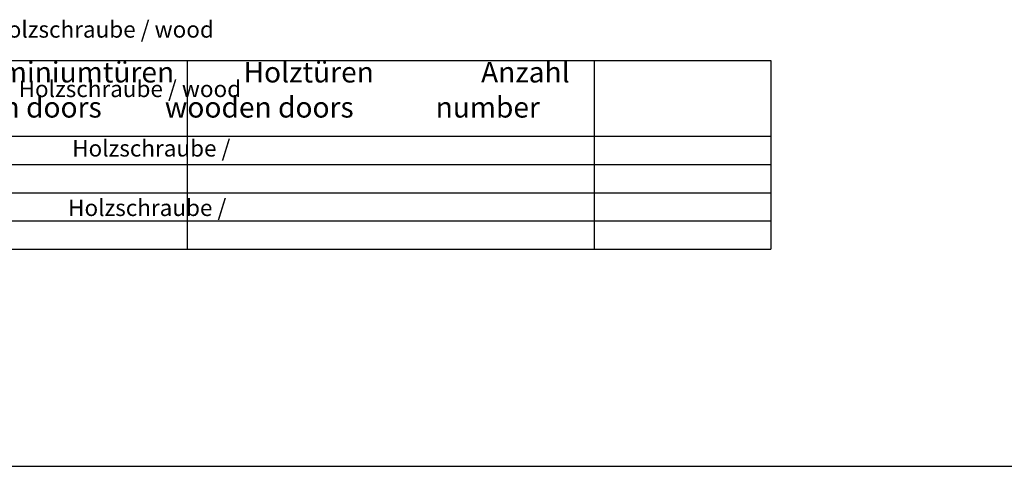
# Model space of a CAD drawing. Units: inches. Extents: x -100 to 754, y -460 to 124.
# Drawn here: x 48 to 215, y -460 to -385 of the extents above; entities that cross this region are included whole.
import ezdxf

# ---------------------------------------------------------------- set-up
doc = ezdxf.new("R2010")
doc.units = ezdxf.units.IN
doc.layers.add('1', color=7, linetype='Continuous')
doc.styles.add('CONVERTER_11', font='txt.shx', dxfattribs={"width": 0.72})

# ---------------------------------------------------------------- blocks, each defined once
blk = doc.blocks.new('a1kl__2', base_point=(97.02, -460.38))
at = {"layer": '1', "color": 2, "linetype": 'Continuous'}
blk.add_line((-76.98, -460.38), (575.02, -460.38), dxfattribs=at)
blk = doc.blocks.new('Montageschrauben', base_point=(781.32, -145.4))
at = {"layer": '1', "color": 1, "linetype": 'Continuous'}
for p, q in [((-38.54, -391.56), (73.46, -391.56)), ((73.46, -391.56), (145.46, -391.56)), ((73.46, -391.56), (175.46, -391.56)), ((76.46, -391.56), (76.46, -423.56)), ((90.74, -391.56), (95.54, -391.56)), ((145.46, -391.56), (145.46, -404.36)), ((175.46, -391.56), (175.46, -404.36)), ((-38.54, -404.36), (145.46, -404.36)), ((-38.54, -404.36), (175.46, -404.36)), ((145.46, -404.36), (145.46, -423.56)), ((175.46, -404.36), (175.46, -423.56)), ((-38.54, -409.16), (145.46, -409.16)), ((-38.54, -409.16), (175.46, -409.16)), ((-38.54, -413.96), (145.46, -413.96)), ((-38.54, -413.96), (175.46, -413.96)), ((-38.54, -418.76), (145.46, -418.76)), ((-38.54, -418.76), (175.46, -418.76)), ((33.46, -423.56), (105.46, -423.56)), ((105.46, -423.56), (145.46, -423.56)), ((105.46, -423.56), (175.46, -423.56))]:
    blk.add_line(p, q, dxfattribs=at)
at = {"layer": '1', "color": 4, "insert": (-36.14, -422.96), "char_height": 2.8, "attachment_point": 7, "line_spacing_factor": 1.080432, "style": 'CONVERTER_11'}
blk.add_mtext('Gestänge / linkage                          M5x16               Holzschraube / wood screw {\\Fgdt;n}5x16          2\\PGleitschiene / guide rail                     M5x40               Holzschraube / wood screw {\\Fgdt;n}5x50          2\\PMontageplatte / mounting plate              M5x25               Holzschraube / wood screw {\\Fgdt;n}5x50          min. 8\\PDirektbefestigung / direct fitting             M5x40               Holzschraube / wood screw {\\Fgdt;n}5x40          6', dxfattribs=at)
at = {"layer": '1', "color": 1, "insert": (-35.04, -402.31), "char_height": 3.5, "attachment_point": 7, "line_spacing_factor": 1.020408, "style": 'CONVERTER_11'}
blk.add_mtext('Befestigungsschrauben     Stahl-/Aluminiumtüren           Holztüren                 Anzahl\\Pfitting screws              steel-/aluminium doors          wooden doors             number', dxfattribs=at)

msp = doc.modelspace()

# ---------------------------------------------------------------- block references
at = {"layer": '1'}
for name, p in [('a1kl__2', (97.02, -460.384)), ('Montageschrauben', (781.323, -145.404))]:
    msp.add_blockref(name, p, dxfattribs=at)

doc.saveas('drawing.dxf')
